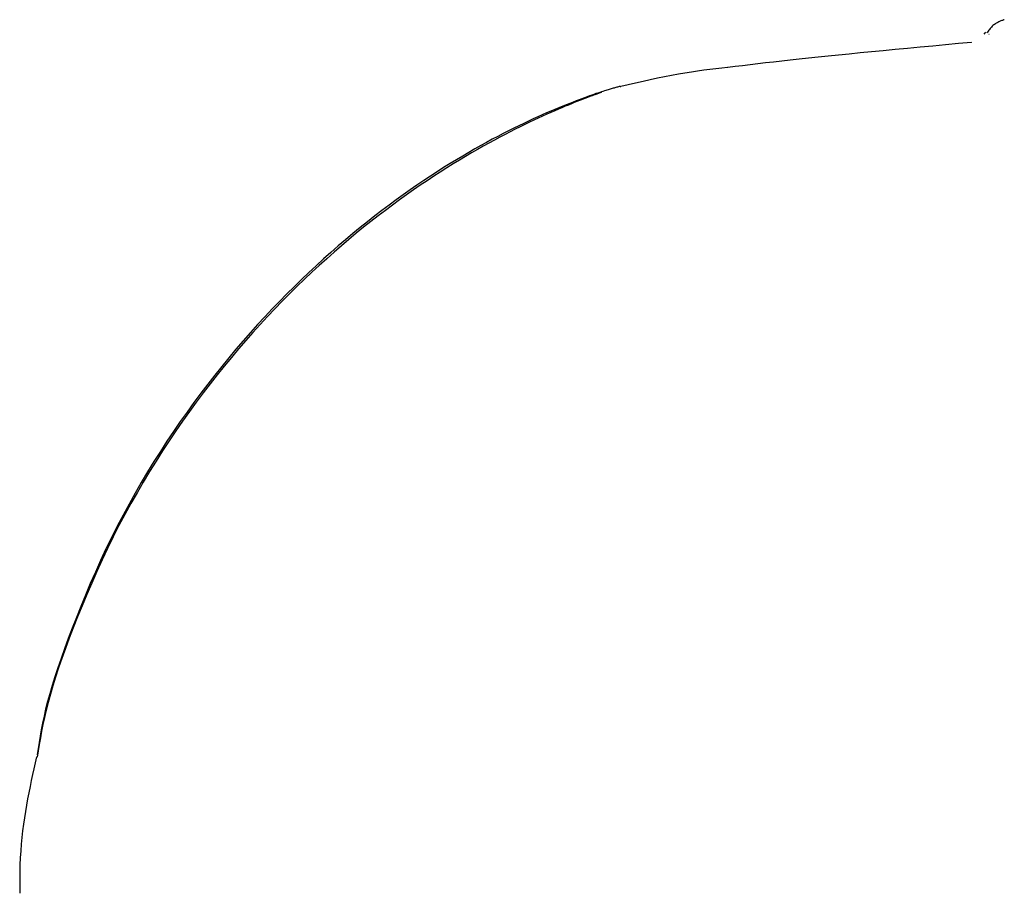
# Model space of a CAD drawing. Extents: x -2436 to 7506, y -2007 to 2187.
# Drawn here: x 38 to 61, y 2140 to 2160 of the extents above; entities that cross this region are included whole.
import ezdxf

# ---------------------------------------------------------------- set-up
doc = ezdxf.new("R2010")
doc.units = 0

msp = doc.modelspace()

# ---------------------------------------------------------------- linework, layer by layer
at = {"color": 7, "linetype": 'Continuous'}
for p, q in [((60.171, 2159.452), (60.132, 2159.399)), ((60.255, 2159.392), (60.243, 2159.397)), ((59.842, 2159.202), (59.839, 2159.209)), ((51.683, 2158.187), (51.696, 2158.19))]:
    msp.add_line(p, q, dxfattribs=at)
for points in [[(60.604, 2159.738), (60.589, 2159.733), (60.574, 2159.728), (60.559, 2159.722), (60.543, 2159.716), (60.527, 2159.709), (60.511, 2159.702), (60.493, 2159.694), (60.476, 2159.686), (60.457, 2159.676), (60.438, 2159.666), (60.418, 2159.655), (60.399, 2159.643), (60.379, 2159.629), (60.36, 2159.615), (60.341, 2159.6), (60.323, 2159.584), (60.305, 2159.567), (60.289, 2159.549), (60.273, 2159.53), (60.257, 2159.511), (60.243, 2159.491), (60.228, 2159.471), (60.214, 2159.451), (60.199, 2159.43)], [(59.839, 2159.212), (59.538, 2159.183), (59.239, 2159.155), (58.941, 2159.127), (58.647, 2159.1), (58.357, 2159.072), (58.072, 2159.045), (57.792, 2159.018), (57.52, 2158.992), (57.256, 2158.966), (57, 2158.94), (56.753, 2158.915), (56.513, 2158.891), (56.281, 2158.867), (56.058, 2158.844), (55.843, 2158.821), (55.635, 2158.798), (55.436, 2158.776), (55.244, 2158.754), (55.058, 2158.733), (54.877, 2158.712), (54.7, 2158.691), (54.526, 2158.67), (54.354, 2158.65), (54.183, 2158.629)], [(54.179, 2158.627), (54.042, 2158.612), (53.905, 2158.596), (53.766, 2158.58), (53.625, 2158.562), (53.483, 2158.543), (53.337, 2158.522), (53.188, 2158.499), (53.035, 2158.473), (52.878, 2158.443), (52.717, 2158.411), (52.552, 2158.377), (52.384, 2158.341), (52.214, 2158.303), (52.043, 2158.264), (51.87, 2158.225), (51.697, 2158.185)], [(54.183, 2158.63), (54.181, 2158.63), (54.18, 2158.63), (54.178, 2158.63), (54.177, 2158.63), (54.175, 2158.63), (54.174, 2158.63), (54.173, 2158.63), (54.173, 2158.63), (54.173, 2158.63), (54.173, 2158.63), (54.174, 2158.63), (54.174, 2158.63), (54.175, 2158.63), (54.176, 2158.63), (54.178, 2158.63), (54.179, 2158.63)], [(51.683, 2158.188), (51.663, 2158.183), (51.643, 2158.178), (51.623, 2158.173), (51.603, 2158.168), (51.583, 2158.162), (51.562, 2158.157), (51.542, 2158.151), (51.521, 2158.146), (51.499, 2158.14), (51.478, 2158.133), (51.455, 2158.126), (51.431, 2158.119), (51.405, 2158.112), (51.378, 2158.103), (51.349, 2158.094), (51.318, 2158.084), (51.284, 2158.073), (51.247, 2158.061), (51.208, 2158.049), (51.166, 2158.035), (51.122, 2158.02), (51.074, 2158.004), (51.024, 2157.986), (50.971, 2157.968), (50.915, 2157.948), (50.857, 2157.926), (50.795, 2157.903), (50.73, 2157.879), (50.661, 2157.853), (50.589, 2157.825), (50.513, 2157.795), (50.433, 2157.763), (50.349, 2157.729), (50.261, 2157.693), (50.169, 2157.655), (50.074, 2157.615), (49.976, 2157.572), (49.875, 2157.528), (49.771, 2157.481), (49.664, 2157.433), (49.554, 2157.382), (49.443, 2157.329), (49.328, 2157.274), (49.211, 2157.216), (49.091, 2157.156), (48.968, 2157.094), (48.843, 2157.028), (48.714, 2156.959), (48.582, 2156.888), (48.448, 2156.814), (48.31, 2156.736), (48.17, 2156.655), (48.028, 2156.571), (47.883, 2156.484), (47.735, 2156.394), (47.585, 2156.301), (47.433, 2156.204), (47.279, 2156.104), (47.124, 2156.001), (46.966, 2155.894), (46.806, 2155.784), (46.645, 2155.67), (46.482, 2155.553), (46.318, 2155.432), (46.152, 2155.307), (45.986, 2155.178), (45.817, 2155.046), (45.649, 2154.91), (45.479, 2154.771), (45.308, 2154.628), (45.138, 2154.482), (44.967, 2154.333), (44.795, 2154.18), (44.624, 2154.024), (44.453, 2153.865), (44.282, 2153.702), (44.111, 2153.536), (43.941, 2153.367), (43.771, 2153.194), (43.601, 2153.018), (43.432, 2152.838), (43.264, 2152.654), (43.096, 2152.468), (42.929, 2152.277), (42.762, 2152.083), (42.597, 2151.886), (42.433, 2151.685), (42.269, 2151.48), (42.107, 2151.271), (41.946, 2151.059), (41.786, 2150.843), (41.627, 2150.624), (41.47, 2150.401), (41.314, 2150.174), (41.16, 2149.944), (41.008, 2149.71), (40.858, 2149.472), (40.71, 2149.231), (40.564, 2148.987), (40.42, 2148.739), (40.279, 2148.487), (40.141, 2148.231), (40.005, 2147.972), (39.873, 2147.71), (39.744, 2147.444), (39.619, 2147.175), (39.497, 2146.907), (39.38, 2146.638), (39.267, 2146.373), (39.159, 2146.11), (39.056, 2145.853), (38.959, 2145.603), (38.867, 2145.36), (38.78, 2145.125), (38.7, 2144.899), (38.625, 2144.681), (38.557, 2144.472), (38.494, 2144.271), (38.438, 2144.08), (38.387, 2143.897), (38.343, 2143.723), (38.305, 2143.557), (38.271, 2143.398), (38.241, 2143.244), (38.214, 2143.095), (38.19, 2142.95), (38.167, 2142.806), (38.145, 2142.664)], [(51.248, 2158.05), (51.25, 2158.051), (51.251, 2158.052), (51.252, 2158.052), (51.253, 2158.053), (51.253, 2158.052), (51.251, 2158.052), (51.248, 2158.051), (51.244, 2158.049), (51.238, 2158.047), (51.23, 2158.044), (51.22, 2158.041), (51.208, 2158.036), (51.194, 2158.031), (51.178, 2158.025), (51.16, 2158.019), (51.14, 2158.011), (51.117, 2158.003), (51.092, 2157.994), (51.065, 2157.984), (51.035, 2157.973), (51.002, 2157.96), (50.966, 2157.947), (50.927, 2157.932), (50.884, 2157.916), (50.838, 2157.898), (50.789, 2157.879), (50.736, 2157.858), (50.678, 2157.835), (50.617, 2157.811), (50.552, 2157.784), (50.483, 2157.756), (50.409, 2157.726), (50.331, 2157.693), (50.249, 2157.658), (50.163, 2157.621), (50.073, 2157.582), (49.98, 2157.54), (49.883, 2157.497), (49.783, 2157.452), (49.681, 2157.404), (49.576, 2157.355), (49.468, 2157.303), (49.358, 2157.249), (49.245, 2157.193), (49.129, 2157.134), (49.01, 2157.073), (48.888, 2157.009), (48.764, 2156.942), (48.635, 2156.872), (48.504, 2156.799), (48.37, 2156.723), (48.233, 2156.644), (48.093, 2156.562), (47.951, 2156.477), (47.805, 2156.388), (47.658, 2156.296), (47.507, 2156.2), (47.355, 2156.101), (47.2, 2155.998), (47.043, 2155.892), (46.884, 2155.783), (46.723, 2155.67), (46.561, 2155.553), (46.396, 2155.433), (46.231, 2155.308), (46.063, 2155.181), (45.895, 2155.05), (45.726, 2154.915), (45.556, 2154.776), (45.385, 2154.634), (45.213, 2154.488), (45.041, 2154.339), (44.869, 2154.186), (44.696, 2154.03), (44.524, 2153.87), (44.352, 2153.707), (44.179, 2153.54), (44.008, 2153.37), (43.836, 2153.197), (43.665, 2153.021), (43.495, 2152.841), (43.326, 2152.659), (43.157, 2152.472), (42.989, 2152.283), (42.822, 2152.09), (42.656, 2151.893), (42.49, 2151.693), (42.326, 2151.489), (42.163, 2151.281), (42.001, 2151.069), (41.84, 2150.853), (41.681, 2150.634), (41.523, 2150.411), (41.367, 2150.185), (41.212, 2149.955), (41.058, 2149.721), (40.907, 2149.484), (40.757, 2149.243), (40.61, 2148.998), (40.465, 2148.75), (40.322, 2148.499), (40.182, 2148.244), (40.045, 2147.985), (39.911, 2147.722), (39.781, 2147.457), (39.654, 2147.189), (39.531, 2146.92), (39.412, 2146.651), (39.297, 2146.385), (39.188, 2146.122), (39.083, 2145.864), (38.984, 2145.612), (38.891, 2145.367), (38.803, 2145.131), (38.721, 2144.901), (38.645, 2144.68), (38.575, 2144.468), (38.511, 2144.263), (38.453, 2144.067), (38.402, 2143.88), (38.356, 2143.701), (38.316, 2143.53), (38.281, 2143.366), (38.25, 2143.207), (38.222, 2143.053), (38.196, 2142.902), (38.172, 2142.753), (38.148, 2142.605)], [(38.133, 2142.611), (38.102, 2142.474), (38.071, 2142.337), (38.041, 2142.2), (38.01, 2142.061), (37.981, 2141.922), (37.953, 2141.781), (37.925, 2141.639), (37.899, 2141.494), (37.874, 2141.348), (37.85, 2141.199), (37.829, 2141.049), (37.809, 2140.896), (37.792, 2140.742), (37.777, 2140.586), (37.764, 2140.428), (37.754, 2140.268), (37.747, 2140.106), (37.743, 2139.943), (37.741, 2139.779), (37.74, 2139.614), (37.741, 2139.448)]]:
    msp.add_lwpolyline(points, dxfattribs=at)

doc.saveas('drawing.dxf')
